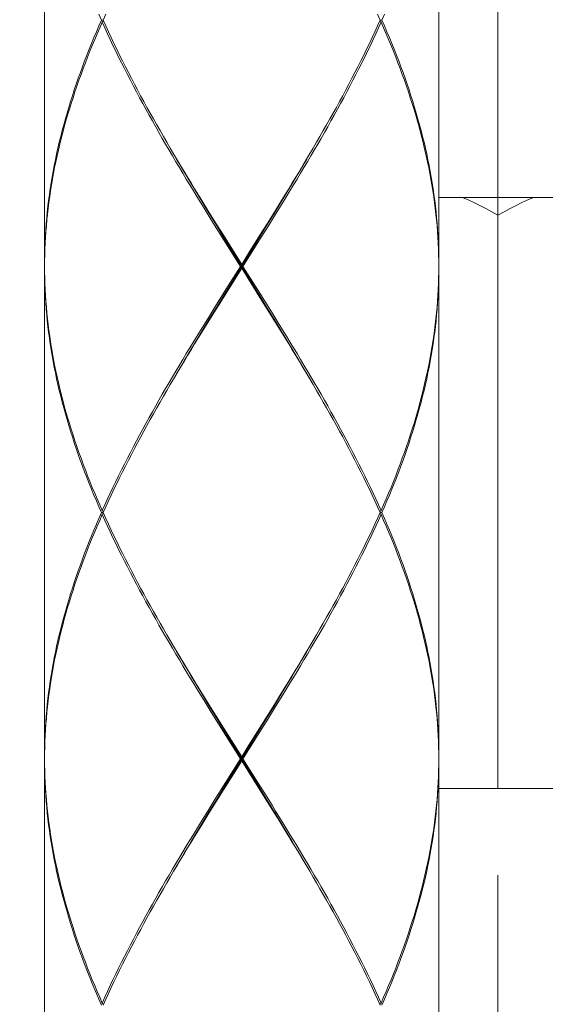
# Model space of a CAD drawing. Units: millimetres. Extents: x -1136 to -86, y -71 to 1414.
# Drawn here: x -1005 to -991, y 513 to 538 of the extents above; entities that cross this region are included whole.
import ezdxf

# ---------------------------------------------------------------- set-up
doc = ezdxf.new("R2010")
doc.units = ezdxf.units.MM
doc.header["$LTSCALE"] = 77.505185
doc.header["$PDMODE"] = 3
doc.header["$PDSIZE"] = 0.3125
doc.linetypes.add('CENTER1', pattern=[10, 6.25, -1.25, 1.25, -1.25])
doc.layers.get('0').update_dxf_attribs({"linetype": 'CONTINUOUS'})
doc.layers.get('Defpoints').update_dxf_attribs({"linetype": 'CONTINUOUS'})
for name, color, linetype, lineweight in [('中心線', 1, 'CONTINUOUS', 0), ('寸法', 3, 'CONTINUOUS', 20), ('細線', 7, 'CONTINUOUS', 9)]:
    doc.layers.add(name, color=color, linetype=linetype, lineweight=lineweight)
doc.styles.add('japanese', font='romans.shx', dxfattribs={"bigfont": 'bigfont.shx'})
doc.dimstyles.new('KIHON1対4', dxfattribs={"dimscale": 10, "dimtxt": 1, "dimasz": 1, "dimexe": 0, "dimexo": 0.8, "dimgap": 0.4, "dimtad": 1, "dimdec": 0, "dimdsep": 46, "dimtxsty": 'japanese', "dimblk": 'OPEN30', "dimcen": 2.5, "dimadec": 0, "dimazin": 0, "dimtfac": 1, "dimtdec": 0, "dimtmove": 0, "dimatfit": 0, "dimfxl": 1, "dimarcsym": 0})

# ---------------------------------------------------------------- blocks, each defined once
blk = doc.blocks.new('_Open30')
at = {"color": 0, "linetype": 'ByBlock', "lineweight": -2}
for p, q in [((-1, 0.2679), (0, 0)), ((0, 0), (-1, -0.2679)), ((0, 0), (-1, 0))]:
    blk.add_line(p, q, dxfattribs=at)
blk = doc.blocks.new('*D40')
at = {"layer": 'Defpoints', "color": 0, "linetype": 'Continuous'}
for p in [(-1010.05, 571.657), (-975.05, 571.657), (-975.05, 500.955)]:
    blk.add_point(p, dxfattribs=at)
at = {"layer": '寸法', "color": 0, "linetype": 'Continuous', "lineweight": -2}
for p, q in [((-1010.05, 551.657), (-1010.05, 500.955)), ((-975.05, 551.657), (-975.05, 500.955)), ((-1022.55, 500.955), (-1035.05, 500.955)), ((-1010.05, 500.955), (-975.05, 500.955)), ((-962.55, 500.955), (-842.05, 500.955))]:
    blk.add_line(p, q, dxfattribs=at)
at = {"layer": '寸法', "color": 0, "linetype": 'Continuous', "lineweight": -2, "xscale": 12.5, "yscale": 12.5, "zscale": 12.5}
blk.add_blockref('_Open30', (-1010.05, 500.955), dxfattribs=at)
at = {"layer": '寸法', "color": 0, "linetype": 'Continuous', "lineweight": -2, "xscale": 12.5, "yscale": 12.5, "zscale": 12.5, "rotation": 180}
blk.add_blockref('_Open30', (-975.05, 500.955), dxfattribs=at)
at = {"layer": '寸法', "color": 0, "linetype": 'Continuous', "lineweight": 5, "insert": (-896.05, 521.622), "char_height": 12.5, "attachment_point": 5, "style": 'japanese'}
blk.add_mtext('カウンター開口\\P%%C35', dxfattribs=at)

msp = doc.modelspace()

# ---------------------------------------------------------------- linework, layer by layer
at = {"layer": '中心線', "color": 1, "linetype": 'CENTER1', "lineweight": 0, "ltscale": 0.05}
msp.add_line((-992.55, 414.771), (-992.55, 1324.181), dxfattribs=at)
at = {"layer": '細線', "linetype": 'Continuous'}
for points in [[(-1004.042, 544.377), (-1004.042, 531.986)], [(-994.049, 544.377), (-994.049, 531.986)], [(-1002.6, 538.181), (-1002.665, 538.329)], [(-1002.49, 538.329), (-1002.556, 538.181)], [(-995.535, 538.181), (-995.601, 538.329)], [(-995.426, 538.329), (-995.49, 538.181)], [(-1004.042, 531.986), (-1004.041, 532.133), (-1004.038, 532.281), (-1004.034, 532.428), (-1004.028, 532.576), (-1004.02, 532.723), (-1004.011, 532.871), (-1004, 533.018), (-1003.987, 533.166), (-1003.972, 533.313), (-1003.956, 533.461), (-1003.938, 533.608), (-1003.919, 533.756), (-1003.897, 533.903), (-1003.874, 534.051), (-1003.85, 534.198), (-1003.823, 534.346), (-1003.795, 534.493), (-1003.766, 534.641), (-1003.735, 534.789), (-1003.702, 534.936), (-1003.667, 535.084), (-1003.631, 535.231), (-1003.594, 535.379), (-1003.555, 535.526), (-1003.514, 535.674), (-1003.472, 535.821), (-1003.428, 535.969), (-1003.383, 536.116), (-1003.336, 536.264), (-1003.288, 536.411), (-1003.238, 536.559), (-1003.187, 536.706), (-1003.134, 536.854), (-1003.08, 537.001), (-1003.025, 537.149), (-1002.968, 537.296), (-1002.91, 537.444), (-1002.851, 537.591), (-1002.79, 537.739), (-1002.728, 537.886), (-1002.665, 538.034), (-1002.6, 538.181)], [(-1002.578, 538.131), (-1002.643, 537.984), (-1002.707, 537.836), (-1002.769, 537.689), (-1002.831, 537.541), (-1002.89, 537.394), (-1002.949, 537.246), (-1003.006, 537.099), (-1003.062, 536.951), (-1003.116, 536.804), (-1003.169, 536.656), (-1003.221, 536.509), (-1003.271, 536.361), (-1003.32, 536.214), (-1003.367, 536.066), (-1003.413, 535.919), (-1003.457, 535.771), (-1003.5, 535.624), (-1003.541, 535.476), (-1003.581, 535.329), (-1003.619, 535.181), (-1003.655, 535.034), (-1003.69, 534.886), (-1003.724, 534.739), (-1003.755, 534.591), (-1003.786, 534.443), (-1003.814, 534.296), (-1003.841, 534.148), (-1003.866, 534.001), (-1003.89, 533.853), (-1003.911, 533.706), (-1003.932, 533.558), (-1003.95, 533.411), (-1003.967, 533.263), (-1003.982, 533.116), (-1003.996, 532.968), (-1004.007, 532.821), (-1004.017, 532.673), (-1004.026, 532.526), (-1004.032, 532.378), (-1004.037, 532.231), (-1004.04, 532.083)], [(-1002.556, 538.181), (-1002.6, 538.181)], [(-1002.578, 538.131), (-1002.546, 538.158)], [(-999.998, 533.411), (-1000.179, 533.706), (-1000.269, 533.853), (-1000.359, 534.001), (-1000.448, 534.148), (-1000.537, 534.296), (-1000.625, 534.443), (-1000.713, 534.591), (-1000.8, 534.739), (-1000.886, 534.886), (-1000.972, 535.034), (-1001.057, 535.181), (-1001.142, 535.329), (-1001.225, 535.476), (-1001.308, 535.624), (-1001.391, 535.771), (-1001.472, 535.919), (-1001.553, 536.066), (-1001.632, 536.214), (-1001.711, 536.361), (-1001.789, 536.509), (-1001.866, 536.656), (-1001.942, 536.804), (-1002.017, 536.951), (-1002.091, 537.099), (-1002.164, 537.246), (-1002.236, 537.394), (-1002.307, 537.541), (-1002.376, 537.689), (-1002.445, 537.836), (-1002.512, 537.984), (-1002.578, 538.131)], [(-1002.556, 538.181), (-1002.49, 538.034), (-1002.422, 537.886), (-1002.353, 537.739), (-1002.283, 537.591), (-1002.212, 537.444), (-1002.14, 537.296), (-1002.066, 537.149), (-1001.992, 537.001), (-1001.917, 536.854), (-1001.84, 536.706), (-1001.763, 536.559), (-1001.685, 536.411), (-1001.606, 536.264), (-1001.525, 536.116), (-1001.445, 535.969), (-1001.363, 535.821), (-1001.28, 535.674), (-1001.197, 535.526), (-1001.113, 535.379), (-1001.028, 535.231), (-1000.943, 535.084), (-1000.857, 534.936), (-1000.77, 534.789), (-1000.595, 534.493)], [(-997.822, 533.853), (-997.732, 534.001), (-997.643, 534.148), (-997.554, 534.296), (-997.466, 534.443), (-997.378, 534.591), (-997.291, 534.738), (-997.205, 534.886), (-997.119, 535.033), (-997.034, 535.181), (-996.949, 535.329), (-996.865, 535.476), (-996.782, 535.624), (-996.7, 535.771), (-996.619, 535.919), (-996.538, 536.066), (-996.458, 536.214), (-996.38, 536.361), (-996.302, 536.509), (-996.225, 536.656), (-996.149, 536.804), (-996.074, 536.951), (-996, 537.099), (-995.927, 537.246), (-995.855, 537.394), (-995.784, 537.541), (-995.714, 537.689), (-995.646, 537.836), (-995.579, 537.984), (-995.512, 538.131)], [(-995.535, 538.181), (-995.601, 538.034), (-995.669, 537.886), (-995.738, 537.739), (-995.808, 537.591), (-995.879, 537.444), (-995.951, 537.296), (-996.025, 537.149), (-996.099, 537.001), (-996.174, 536.854), (-996.251, 536.706), (-996.328, 536.559), (-996.406, 536.411), (-996.485, 536.264), (-996.565, 536.116), (-996.646, 535.969), (-996.728, 535.821), (-996.81, 535.674), (-996.894, 535.526), (-996.978, 535.378), (-997.062, 535.231), (-997.148, 535.083), (-997.234, 534.936)], [(-995.512, 538.131), (-995.545, 538.158)], [(-995.535, 538.181), (-995.49, 538.181)], [(-994.051, 532.083), (-994.054, 532.231), (-994.059, 532.378), (-994.065, 532.526), (-994.074, 532.674), (-994.084, 532.821), (-994.095, 532.969), (-994.109, 533.116), (-994.124, 533.263), (-994.141, 533.411), (-994.159, 533.558), (-994.179, 533.706), (-994.201, 533.853), (-994.225, 534.001), (-994.25, 534.149), (-994.277, 534.296), (-994.305, 534.444), (-994.335, 534.591), (-994.367, 534.739), (-994.4, 534.886), (-994.435, 535.034), (-994.472, 535.181), (-994.51, 535.329), (-994.55, 535.476), (-994.591, 535.623), (-994.634, 535.771), (-994.678, 535.918), (-994.724, 536.066), (-994.771, 536.213), (-994.82, 536.361), (-994.87, 536.508), (-994.921, 536.656), (-994.974, 536.803), (-995.029, 536.951), (-995.085, 537.099), (-995.142, 537.246), (-995.2, 537.394), (-995.26, 537.541), (-995.321, 537.689), (-995.384, 537.836), (-995.448, 537.984), (-995.512, 538.131)], [(-995.49, 538.181), (-995.426, 538.034), (-995.363, 537.886), (-995.301, 537.739), (-995.24, 537.591), (-995.18, 537.444), (-995.122, 537.296), (-995.066, 537.149), (-995.01, 537.001), (-994.956, 536.853), (-994.904, 536.706), (-994.853, 536.558), (-994.803, 536.411), (-994.755, 536.263), (-994.708, 536.116), (-994.663, 535.968), (-994.619, 535.821), (-994.577, 535.673), (-994.536, 535.526), (-994.497, 535.378), (-994.459, 535.231), (-994.423, 535.083), (-994.389, 534.936), (-994.356, 534.788), (-994.325, 534.641), (-994.295, 534.494), (-994.268, 534.346), (-994.241, 534.199), (-994.217, 534.051), (-994.194, 533.903), (-994.172, 533.756), (-994.153, 533.608), (-994.135, 533.461), (-994.119, 533.313), (-994.104, 533.166), (-994.091, 533.019), (-994.08, 532.871), (-994.071, 532.724), (-994.063, 532.576), (-994.057, 532.428), (-994.052, 532.281), (-994.05, 532.133), (-994.049, 531.986)], [(-997.342, 534.753), (-997.496, 534.493), (-997.584, 534.346), (-997.673, 534.198), (-997.762, 534.051), (-997.852, 533.903)], [(-997.234, 534.936), (-997.342, 534.753)], [(-1000.58, 534.464), (-1000.694, 534.659)], [(-1000.595, 534.493), (-1000.507, 534.346), (-1000.418, 534.198), (-1000.328, 534.051), (-1000.239, 533.903), (-1000.058, 533.608)], [(-997.864, 533.869), (-997.775, 534.018), (-997.686, 534.166), (-997.598, 534.315), (-997.511, 534.464), (-997.397, 534.659)], [(-1000.048, 533.571), (-1000.227, 533.869), (-1000.316, 534.018), (-1000.405, 534.166), (-1000.493, 534.315), (-1000.58, 534.464)], [(-998.043, 533.571), (-997.864, 533.869)], [(-997.852, 533.903), (-998.033, 533.608)], [(-998.002, 533.558), (-997.822, 533.853)], [(-1000.058, 533.608), (-999.876, 533.313)], [(-999.868, 533.274), (-1000.048, 533.571)], [(-998.223, 533.274), (-998.043, 533.571)], [(-998.033, 533.608), (-998.215, 533.313)], [(-998.184, 533.263), (-998.002, 533.558)], [(-994.049, 533.684), (-991.051, 533.684)], [(-993.45, 533.684), (-993.305, 533.622), (-993.158, 533.554), (-993.009, 533.482), (-992.858, 533.404), (-992.705, 533.322), (-992.55, 533.234)], [(-992.55, 533.234), (-992.394, 533.322), (-992.241, 533.405), (-992.09, 533.482), (-991.941, 533.555), (-991.794, 533.622), (-991.65, 533.684)], [(-999.815, 533.116), (-999.998, 533.411)], [(-999.876, 533.313), (-999.692, 533.018)], [(-999.686, 532.977), (-999.868, 533.274)], [(-998.405, 532.977), (-998.223, 533.274)], [(-998.215, 533.313), (-998.398, 533.018)], [(-998.367, 532.968), (-998.184, 533.263)], [(-999.632, 532.821), (-999.815, 533.116)], [(-999.692, 533.018), (-999.508, 532.723)], [(-998.398, 533.018), (-998.583, 532.723)], [(-992.55, 518.695), (-992.55, 533.234)], [(-999.504, 532.679), (-999.686, 532.977)], [(-999.447, 532.526), (-999.632, 532.821)], [(-998.678, 532.531), (-998.405, 532.977)], [(-998.551, 532.673), (-998.367, 532.968)], [(-999.508, 532.723), (-999.045, 531.986)], [(-999.321, 532.382), (-999.504, 532.679)], [(-999.077, 531.936), (-999.447, 532.526)], [(-999.229, 531.638), (-998.678, 532.531)], [(-999.014, 531.936), (-998.551, 532.673)], [(-998.583, 532.723), (-998.86, 532.281)], [(-998.587, 531.192), (-999.321, 532.382)], [(-998.86, 532.281), (-999.045, 531.986)], [(-1004.04, 532.083), (-1004.041, 531.985)], [(-994.049, 531.936), (-994.051, 532.083)], [(-1004.041, 531.985), (-1004.042, 531.936)], [(-1004.042, 531.936), (-1004.04, 531.788)], [(-1002.6, 525.69), (-1002.665, 525.838), (-1002.728, 525.985), (-1002.79, 526.133), (-1002.851, 526.281), (-1002.91, 526.428), (-1002.969, 526.576), (-1003.025, 526.723), (-1003.081, 526.871), (-1003.135, 527.018), (-1003.187, 527.166), (-1003.238, 527.313), (-1003.288, 527.461), (-1003.336, 527.608), (-1003.383, 527.756), (-1003.428, 527.903), (-1003.472, 528.051), (-1003.514, 528.198), (-1003.555, 528.346), (-1003.594, 528.493), (-1003.632, 528.641), (-1003.667, 528.788), (-1003.702, 528.936), (-1003.735, 529.083), (-1003.766, 529.231), (-1003.795, 529.378), (-1003.823, 529.526), (-1003.85, 529.673), (-1003.874, 529.821), (-1003.897, 529.968), (-1003.919, 530.116), (-1003.938, 530.263), (-1003.956, 530.411), (-1003.972, 530.558), (-1003.987, 530.706), (-1004, 530.853), (-1004.011, 531.001), (-1004.02, 531.148), (-1004.028, 531.296), (-1004.034, 531.443), (-1004.038, 531.591), (-1004.041, 531.738), (-1004.042, 531.886)], [(-1004.042, 531.886), (-1004.042, 519.495)], [(-1004.04, 531.788), (-1004.037, 531.641), (-1004.032, 531.493), (-1004.026, 531.346), (-1004.017, 531.198), (-1004.007, 531.051), (-1003.996, 530.903), (-1003.982, 530.756), (-1003.967, 530.608), (-1003.95, 530.461), (-1003.932, 530.313), (-1003.911, 530.166), (-1003.89, 530.018), (-1003.866, 529.871), (-1003.841, 529.723), (-1003.814, 529.576), (-1003.786, 529.428), (-1003.756, 529.281), (-1003.724, 529.133), (-1003.69, 528.986), (-1003.655, 528.838), (-1003.619, 528.691), (-1003.581, 528.543), (-1003.541, 528.396), (-1003.5, 528.248), (-1003.457, 528.101), (-1003.413, 527.953), (-1003.367, 527.806), (-1003.32, 527.658), (-1003.271, 527.511), (-1003.221, 527.363), (-1003.169, 527.216), (-1003.116, 527.068), (-1003.062, 526.921), (-1003.006, 526.773), (-1002.949, 526.626), (-1002.89, 526.478), (-1002.831, 526.33), (-1002.769, 526.183), (-1002.707, 526.035), (-1002.643, 525.888), (-1002.578, 525.74)], [(-999.077, 531.936), (-999.447, 531.346)], [(-999.231, 531.591), (-999.045, 531.886)], [(-999.077, 531.936), (-999.014, 531.936)], [(-999.045, 531.886), (-999.045, 531.986)], [(-998.583, 531.148), (-999.045, 531.886)], [(-999.014, 531.936), (-998.644, 531.346)], [(-994.051, 531.788), (-994.054, 531.641), (-994.059, 531.493), (-994.065, 531.346), (-994.074, 531.198), (-994.084, 531.051), (-994.095, 530.903), (-994.109, 530.756), (-994.124, 530.608), (-994.141, 530.461), (-994.159, 530.313), (-994.179, 530.166), (-994.201, 530.018), (-994.225, 529.871), (-994.25, 529.723), (-994.277, 529.576), (-994.305, 529.428), (-994.335, 529.281), (-994.367, 529.133), (-994.4, 528.986), (-994.435, 528.838), (-994.472, 528.691), (-994.51, 528.543), (-994.55, 528.395), (-994.591, 528.248), (-994.634, 528.1), (-994.678, 527.953), (-994.724, 527.805), (-994.771, 527.658), (-994.82, 527.51), (-994.87, 527.363), (-994.921, 527.215), (-994.974, 527.068), (-995.029, 526.92), (-995.085, 526.773), (-995.142, 526.625), (-995.2, 526.478), (-995.26, 526.33), (-995.321, 526.183), (-995.384, 526.035), (-995.448, 525.888), (-995.512, 525.74)], [(-995.49, 525.69), (-995.426, 525.838), (-995.363, 525.985), (-995.301, 526.133), (-995.24, 526.28), (-995.18, 526.428), (-995.122, 526.575), (-995.066, 526.723), (-995.01, 526.87), (-994.956, 527.018), (-994.904, 527.165), (-994.853, 527.313), (-994.803, 527.46), (-994.755, 527.608), (-994.708, 527.755), (-994.663, 527.903), (-994.619, 528.05), (-994.577, 528.198), (-994.536, 528.346), (-994.497, 528.493), (-994.459, 528.641), (-994.423, 528.788), (-994.389, 528.936), (-994.356, 529.083), (-994.325, 529.231), (-994.295, 529.378), (-994.268, 529.526), (-994.241, 529.673), (-994.217, 529.821), (-994.194, 529.968), (-994.172, 530.116), (-994.153, 530.263), (-994.135, 530.411), (-994.119, 530.558), (-994.104, 530.706), (-994.091, 530.853), (-994.08, 531.001), (-994.071, 531.148), (-994.063, 531.296), (-994.057, 531.443), (-994.052, 531.591), (-994.05, 531.738), (-994.049, 531.886)], [(-994.049, 531.936), (-994.051, 531.788)], [(-994.049, 531.886), (-994.049, 519.495)], [(-999.508, 531.148), (-999.231, 531.591)], [(-999.504, 531.192), (-999.229, 531.638)], [(-999.447, 531.346), (-999.723, 530.903)], [(-998.644, 531.346), (-998.459, 531.051)], [(-999.692, 530.853), (-999.508, 531.148)], [(-999.686, 530.895), (-999.504, 531.192)], [(-998.405, 530.895), (-998.587, 531.192)], [(-998.399, 530.853), (-998.583, 531.148)], [(-998.459, 531.051), (-998.276, 530.756)], [(-999.723, 530.903), (-999.907, 530.608)], [(-999.876, 530.558), (-999.692, 530.853)], [(-999.868, 530.597), (-999.686, 530.895)], [(-998.223, 530.597), (-998.405, 530.895)], [(-998.215, 530.558), (-998.399, 530.853)], [(-998.276, 530.756), (-998.093, 530.461)], [(-999.907, 530.608), (-1000.089, 530.313)], [(-1000.058, 530.263), (-999.876, 530.558)], [(-1000.048, 530.3), (-999.868, 530.597)], [(-998.043, 530.3), (-998.223, 530.597)], [(-998.033, 530.263), (-998.215, 530.558)], [(-1000.089, 530.313), (-1000.269, 530.018)], [(-1000.239, 529.968), (-1000.058, 530.263)], [(-1000.227, 530.003), (-1000.048, 530.3)], [(-998.093, 530.461), (-997.912, 530.166), (-997.822, 530.018), (-997.732, 529.871), (-997.643, 529.723), (-997.554, 529.576), (-997.466, 529.428), (-997.378, 529.281), (-997.291, 529.133), (-997.205, 528.986), (-997.119, 528.838), (-997.034, 528.691), (-996.949, 528.543), (-996.865, 528.396), (-996.782, 528.248), (-996.7, 528.1), (-996.619, 527.953), (-996.538, 527.805), (-996.458, 527.658), (-996.379, 527.51), (-996.302, 527.363), (-996.225, 527.215), (-996.149, 527.068), (-996.074, 526.92), (-996, 526.773), (-995.927, 526.625), (-995.855, 526.478), (-995.784, 526.33), (-995.714, 526.183), (-995.646, 526.035), (-995.579, 525.888), (-995.512, 525.74)], [(-997.511, 529.408), (-997.598, 529.557), (-997.686, 529.705), (-997.775, 529.854), (-997.864, 530.003), (-998.043, 530.3)], [(-997.496, 529.378), (-997.584, 529.526), (-997.673, 529.673), (-997.762, 529.821), (-997.852, 529.968), (-998.033, 530.263)], [(-1000.269, 530.018), (-1000.359, 529.871), (-1000.448, 529.723), (-1000.537, 529.576), (-1000.625, 529.428), (-1000.713, 529.281), (-1000.8, 529.133), (-1000.886, 528.986), (-1000.972, 528.838), (-1001.057, 528.691), (-1001.142, 528.543), (-1001.225, 528.395), (-1001.308, 528.248), (-1001.391, 528.1), (-1001.472, 527.953), (-1001.553, 527.805), (-1001.632, 527.658), (-1001.711, 527.51), (-1001.789, 527.363), (-1001.866, 527.215), (-1001.942, 527.068), (-1002.017, 526.92), (-1002.091, 526.773), (-1002.164, 526.625), (-1002.236, 526.478), (-1002.307, 526.33), (-1002.376, 526.183), (-1002.445, 526.035), (-1002.512, 525.888), (-1002.578, 525.74)], [(-1000.694, 529.213), (-1000.58, 529.408), (-1000.493, 529.557), (-1000.405, 529.705), (-1000.316, 529.854), (-1000.227, 530.003)], [(-1000.749, 529.119), (-1000.595, 529.378), (-1000.507, 529.526), (-1000.418, 529.673), (-1000.328, 529.821), (-1000.239, 529.968)], [(-997.397, 529.213), (-997.511, 529.408)], [(-995.535, 525.69), (-995.601, 525.838), (-995.669, 525.985), (-995.738, 526.133), (-995.808, 526.28), (-995.879, 526.428), (-995.951, 526.575), (-996.025, 526.723), (-996.099, 526.87), (-996.174, 527.018), (-996.251, 527.165), (-996.328, 527.313), (-996.406, 527.46), (-996.485, 527.608), (-996.565, 527.755), (-996.646, 527.903), (-996.728, 528.05), (-996.81, 528.198), (-996.894, 528.346), (-996.978, 528.493), (-997.063, 528.641), (-997.148, 528.788), (-997.234, 528.936), (-997.321, 529.083), (-997.496, 529.378)], [(-1000.857, 528.936), (-1000.749, 529.119)], [(-1002.556, 525.69), (-1002.49, 525.838), (-1002.422, 525.985), (-1002.353, 526.133), (-1002.283, 526.28), (-1002.212, 526.428), (-1002.139, 526.575), (-1002.066, 526.723), (-1001.992, 526.87), (-1001.917, 527.018), (-1001.84, 527.165), (-1001.763, 527.313), (-1001.685, 527.46), (-1001.605, 527.608), (-1001.525, 527.755), (-1001.445, 527.903), (-1001.363, 528.05), (-1001.28, 528.198), (-1001.197, 528.346), (-1001.113, 528.493), (-1001.028, 528.641), (-1000.943, 528.788), (-1000.857, 528.936)], [(-1002.6, 525.69), (-1002.665, 525.543), (-1002.728, 525.395), (-1002.79, 525.248), (-1002.851, 525.1), (-1002.91, 524.953), (-1002.968, 524.805), (-1003.025, 524.658), (-1003.081, 524.51), (-1003.134, 524.363), (-1003.187, 524.215), (-1003.238, 524.068), (-1003.288, 523.92), (-1003.336, 523.773), (-1003.383, 523.625), (-1003.428, 523.478), (-1003.472, 523.33), (-1003.514, 523.183), (-1003.555, 523.035), (-1003.594, 522.888), (-1003.631, 522.74), (-1003.667, 522.593), (-1003.702, 522.445), (-1003.735, 522.298), (-1003.766, 522.15), (-1003.795, 522.003), (-1003.823, 521.855), (-1003.85, 521.707), (-1003.874, 521.56), (-1003.897, 521.412), (-1003.919, 521.265), (-1003.938, 521.117), (-1003.956, 520.97), (-1003.972, 520.822), (-1003.987, 520.675), (-1004, 520.527), (-1004.011, 520.38), (-1004.02, 520.232), (-1004.028, 520.085), (-1004.034, 519.937), (-1004.038, 519.79), (-1004.041, 519.642), (-1004.042, 519.495)], [(-1004.042, 519.445), (-1004.04, 519.592), (-1004.037, 519.74), (-1004.032, 519.887), (-1004.026, 520.035), (-1004.017, 520.182), (-1004.007, 520.33), (-1003.996, 520.477), (-1003.982, 520.625), (-1003.967, 520.772), (-1003.95, 520.92), (-1003.932, 521.067), (-1003.911, 521.215), (-1003.89, 521.362), (-1003.866, 521.51), (-1003.841, 521.658), (-1003.814, 521.805), (-1003.786, 521.953), (-1003.755, 522.1), (-1003.724, 522.248), (-1003.69, 522.395), (-1003.655, 522.543), (-1003.619, 522.69), (-1003.581, 522.838), (-1003.541, 522.985), (-1003.5, 523.133), (-1003.457, 523.28), (-1003.413, 523.428), (-1003.367, 523.575), (-1003.32, 523.723), (-1003.271, 523.87), (-1003.221, 524.018), (-1003.169, 524.165), (-1003.116, 524.313), (-1003.062, 524.46), (-1003.006, 524.608), (-1002.949, 524.755), (-1002.89, 524.903), (-1002.831, 525.05), (-1002.769, 525.198), (-1002.707, 525.345), (-1002.643, 525.493), (-1002.578, 525.64)], [(-1002.556, 525.69), (-1002.6, 525.69)], [(-1002.578, 525.74), (-1002.546, 525.714)], [(-1002.578, 525.64), (-1002.546, 525.667)], [(-999.998, 520.92), (-1000.179, 521.215), (-1000.269, 521.363), (-1000.359, 521.51), (-1000.448, 521.658), (-1000.537, 521.805), (-1000.625, 521.953), (-1000.713, 522.1), (-1000.8, 522.248), (-1000.886, 522.395), (-1000.972, 522.543), (-1001.057, 522.69), (-1001.142, 522.838), (-1001.225, 522.985), (-1001.308, 523.133), (-1001.391, 523.28), (-1001.472, 523.428), (-1001.553, 523.575), (-1001.632, 523.723), (-1001.711, 523.87), (-1001.789, 524.018), (-1001.866, 524.165), (-1001.942, 524.313), (-1002.017, 524.46), (-1002.091, 524.608), (-1002.164, 524.755), (-1002.236, 524.903), (-1002.307, 525.05), (-1002.376, 525.198), (-1002.445, 525.345), (-1002.512, 525.493), (-1002.578, 525.64)], [(-1002.556, 525.69), (-1002.49, 525.543), (-1002.422, 525.395), (-1002.353, 525.248), (-1002.283, 525.1), (-1002.212, 524.953), (-1002.14, 524.805), (-1002.066, 524.658), (-1001.992, 524.51), (-1001.917, 524.363), (-1001.84, 524.215), (-1001.763, 524.068), (-1001.685, 523.92), (-1001.606, 523.773), (-1001.526, 523.625), (-1001.445, 523.478), (-1001.363, 523.33), (-1001.28, 523.183), (-1001.197, 523.035), (-1001.113, 522.888), (-1001.028, 522.74), (-1000.943, 522.593), (-1000.857, 522.445), (-1000.77, 522.298), (-1000.595, 522.003)], [(-997.822, 521.362), (-997.732, 521.51), (-997.643, 521.658), (-997.554, 521.805), (-997.466, 521.953), (-997.378, 522.1), (-997.291, 522.248), (-997.205, 522.395), (-997.119, 522.543), (-997.034, 522.69), (-996.949, 522.838), (-996.865, 522.985), (-996.782, 523.133), (-996.7, 523.28), (-996.619, 523.428), (-996.538, 523.575), (-996.458, 523.723), (-996.38, 523.87), (-996.302, 524.018), (-996.225, 524.165), (-996.149, 524.313), (-996.074, 524.46), (-996, 524.608), (-995.927, 524.755), (-995.855, 524.903), (-995.784, 525.05), (-995.714, 525.198), (-995.646, 525.345), (-995.579, 525.493), (-995.512, 525.64)], [(-995.535, 525.69), (-995.601, 525.543), (-995.669, 525.395), (-995.738, 525.248), (-995.808, 525.1), (-995.879, 524.953), (-995.951, 524.805), (-996.025, 524.658), (-996.099, 524.51), (-996.174, 524.363), (-996.251, 524.215), (-996.328, 524.068), (-996.406, 523.92), (-996.485, 523.773), (-996.565, 523.625), (-996.646, 523.478), (-996.728, 523.33), (-996.81, 523.183), (-996.894, 523.035), (-996.978, 522.888), (-997.062, 522.74), (-997.148, 522.593), (-997.234, 522.445), (-997.321, 522.298)], [(-995.512, 525.74), (-995.545, 525.714)], [(-995.512, 525.64), (-995.545, 525.667)], [(-995.535, 525.69), (-995.49, 525.69)], [(-994.049, 519.445), (-994.051, 519.592), (-994.054, 519.74), (-994.059, 519.887), (-994.065, 520.035), (-994.074, 520.182), (-994.084, 520.33), (-994.095, 520.477), (-994.109, 520.625), (-994.124, 520.772), (-994.141, 520.92), (-994.159, 521.067), (-994.179, 521.215), (-994.201, 521.362), (-994.225, 521.51), (-994.25, 521.657), (-994.277, 521.805), (-994.305, 521.952), (-994.335, 522.1), (-994.367, 522.247), (-994.4, 522.395), (-994.435, 522.542), (-994.472, 522.69), (-994.51, 522.837), (-994.55, 522.985), (-994.591, 523.132), (-994.634, 523.28), (-994.678, 523.428), (-994.724, 523.575), (-994.771, 523.723), (-994.82, 523.87), (-994.87, 524.018), (-994.921, 524.165), (-994.974, 524.313), (-995.029, 524.46), (-995.085, 524.608), (-995.142, 524.755), (-995.2, 524.903), (-995.26, 525.05), (-995.321, 525.198), (-995.384, 525.345), (-995.448, 525.493), (-995.512, 525.64)], [(-995.49, 525.69), (-995.426, 525.543), (-995.363, 525.395), (-995.301, 525.248), (-995.24, 525.1), (-995.18, 524.953), (-995.122, 524.805), (-995.066, 524.658), (-995.01, 524.51), (-994.956, 524.363), (-994.904, 524.215), (-994.853, 524.068), (-994.803, 523.92), (-994.755, 523.773), (-994.708, 523.625), (-994.663, 523.478), (-994.619, 523.33), (-994.577, 523.182), (-994.536, 523.035), (-994.497, 522.887), (-994.459, 522.74), (-994.423, 522.592), (-994.389, 522.445), (-994.356, 522.297), (-994.325, 522.15), (-994.295, 522.002), (-994.267, 521.855), (-994.241, 521.707), (-994.217, 521.56), (-994.194, 521.412), (-994.172, 521.265), (-994.153, 521.117), (-994.135, 520.97), (-994.119, 520.822), (-994.104, 520.675), (-994.091, 520.527), (-994.08, 520.38), (-994.071, 520.232), (-994.063, 520.085), (-994.057, 519.937), (-994.052, 519.79), (-994.05, 519.642), (-994.049, 519.495)], [(-997.321, 522.298), (-997.408, 522.15), (-997.496, 522.003), (-997.584, 521.855), (-997.673, 521.707), (-997.762, 521.56), (-997.852, 521.412)], [(-1000.58, 521.973), (-1000.694, 522.168)], [(-1000.595, 522.003), (-1000.507, 521.855), (-1000.418, 521.708), (-1000.329, 521.56), (-1000.239, 521.413), (-1000.149, 521.265), (-999.967, 520.97)], [(-997.864, 521.378), (-997.775, 521.527), (-997.686, 521.675), (-997.598, 521.824), (-997.511, 521.973), (-997.397, 522.168)], [(-1000.048, 521.081), (-1000.227, 521.378), (-1000.316, 521.527), (-1000.405, 521.675), (-1000.493, 521.824), (-1000.58, 521.973)], [(-998.043, 521.081), (-997.864, 521.378)], [(-997.852, 521.412), (-998.033, 521.117)], [(-998.002, 521.067), (-997.822, 521.362)], [(-999.868, 520.783), (-1000.048, 521.081)], [(-998.223, 520.783), (-998.043, 521.081)], [(-998.033, 521.117), (-998.215, 520.822)], [(-998.184, 520.772), (-998.002, 521.067)], [(-999.815, 520.625), (-999.998, 520.92)], [(-999.967, 520.97), (-999.876, 520.822), (-999.692, 520.527)], [(-999.686, 520.486), (-999.868, 520.783)], [(-998.405, 520.486), (-998.223, 520.783)], [(-998.215, 520.822), (-998.398, 520.527)], [(-998.367, 520.477), (-998.184, 520.772)], [(-999.631, 520.33), (-999.815, 520.625)], [(-999.692, 520.527), (-999.508, 520.232)], [(-998.398, 520.527), (-998.583, 520.232)], [(-999.504, 520.188), (-999.686, 520.486)], [(-999.447, 520.035), (-999.631, 520.33)], [(-998.678, 520.04), (-998.405, 520.486)], [(-998.644, 520.035), (-998.367, 520.477)], [(-999.508, 520.232), (-999.045, 519.495)], [(-999.321, 519.891), (-999.504, 520.188)], [(-999.077, 519.445), (-999.447, 520.035)], [(-999.229, 519.147), (-998.678, 520.04)], [(-999.014, 519.445), (-998.644, 520.035)], [(-998.583, 520.232), (-998.86, 519.79)], [(-998.587, 518.701), (-999.321, 519.891)], [(-998.86, 519.79), (-999.045, 519.495)], [(-1004.042, 519.445), (-1004.04, 519.297), (-1004.037, 519.15), (-1004.032, 519.002), (-1004.026, 518.855), (-1004.017, 518.707), (-1004.007, 518.56), (-1003.996, 518.412), (-1003.982, 518.265), (-1003.967, 518.117), (-1003.95, 517.97), (-1003.932, 517.822), (-1003.911, 517.675), (-1003.89, 517.527), (-1003.866, 517.38), (-1003.841, 517.232), (-1003.814, 517.085), (-1003.786, 516.937), (-1003.755, 516.79), (-1003.724, 516.642), (-1003.69, 516.495), (-1003.655, 516.347), (-1003.619, 516.2), (-1003.581, 516.052), (-1003.541, 515.905), (-1003.5, 515.757), (-1003.457, 515.61), (-1003.413, 515.462), (-1003.367, 515.315), (-1003.32, 515.167), (-1003.271, 515.02), (-1003.221, 514.872), (-1003.169, 514.725), (-1003.116, 514.577), (-1003.062, 514.429), (-1003.006, 514.282), (-1002.949, 514.134), (-1002.89, 513.987), (-1002.831, 513.839), (-1002.769, 513.692), (-1002.707, 513.544), (-1002.643, 513.397), (-1002.578, 513.249)], [(-1002.6, 513.199), (-1002.665, 513.347), (-1002.728, 513.494), (-1002.79, 513.642), (-1002.851, 513.789), (-1002.91, 513.937), (-1002.968, 514.084), (-1003.025, 514.232), (-1003.081, 514.38), (-1003.135, 514.527), (-1003.187, 514.675), (-1003.238, 514.822), (-1003.288, 514.97), (-1003.336, 515.117), (-1003.383, 515.265), (-1003.428, 515.412), (-1003.472, 515.56), (-1003.514, 515.707), (-1003.555, 515.855), (-1003.594, 516.002), (-1003.631, 516.15), (-1003.667, 516.297), (-1003.702, 516.445), (-1003.735, 516.592), (-1003.766, 516.74), (-1003.795, 516.887), (-1003.823, 517.035), (-1003.85, 517.182), (-1003.874, 517.33), (-1003.897, 517.477), (-1003.919, 517.625), (-1003.938, 517.772), (-1003.956, 517.92), (-1003.972, 518.067), (-1003.987, 518.215), (-1004, 518.362), (-1004.011, 518.51), (-1004.02, 518.657), (-1004.028, 518.805), (-1004.034, 518.952), (-1004.038, 519.1), (-1004.041, 519.247), (-1004.042, 519.395)], [(-1004.042, 519.395), (-1004.042, 507.004)], [(-999.077, 519.445), (-999.447, 518.855)], [(-999.231, 519.1), (-999.045, 519.395)], [(-999.077, 519.445), (-999.014, 519.445)], [(-999.045, 519.395), (-999.045, 519.495)], [(-998.583, 518.657), (-999.045, 519.395)], [(-999.014, 519.445), (-998.644, 518.855)], [(-994.049, 519.445), (-994.051, 519.297), (-994.054, 519.15), (-994.059, 519.002), (-994.065, 518.855), (-994.074, 518.707), (-994.084, 518.56), (-994.095, 518.412), (-994.109, 518.265), (-994.124, 518.117), (-994.141, 517.97), (-994.159, 517.822), (-994.179, 517.675), (-994.201, 517.527), (-994.225, 517.38), (-994.25, 517.232), (-994.277, 517.085), (-994.305, 516.937), (-994.335, 516.79), (-994.367, 516.642), (-994.4, 516.495), (-994.435, 516.347), (-994.472, 516.2), (-994.51, 516.052), (-994.55, 515.905), (-994.591, 515.757), (-994.634, 515.61), (-994.678, 515.462), (-994.724, 515.315), (-994.771, 515.167), (-994.82, 515.02), (-994.87, 514.872), (-994.921, 514.724), (-994.974, 514.577), (-995.029, 514.429), (-995.085, 514.282), (-995.142, 514.134), (-995.2, 513.987), (-995.26, 513.839), (-995.321, 513.692), (-995.384, 513.544), (-995.448, 513.397), (-995.512, 513.249)], [(-995.49, 513.199), (-995.426, 513.347), (-995.363, 513.494), (-995.301, 513.642), (-995.24, 513.789), (-995.18, 513.937), (-995.122, 514.084), (-995.066, 514.232), (-995.01, 514.38), (-994.956, 514.527), (-994.904, 514.675), (-994.853, 514.822), (-994.803, 514.97), (-994.755, 515.117), (-994.708, 515.265), (-994.663, 515.412), (-994.619, 515.56), (-994.577, 515.707), (-994.536, 515.855), (-994.497, 516.002), (-994.459, 516.15), (-994.423, 516.297), (-994.389, 516.445), (-994.356, 516.592), (-994.325, 516.74), (-994.295, 516.887), (-994.268, 517.035), (-994.241, 517.182), (-994.217, 517.33), (-994.194, 517.477), (-994.172, 517.625), (-994.153, 517.772), (-994.135, 517.92), (-994.119, 518.067), (-994.104, 518.215), (-994.091, 518.362), (-994.08, 518.51), (-994.071, 518.657), (-994.063, 518.805), (-994.057, 518.952), (-994.052, 519.1), (-994.05, 519.247), (-994.049, 519.395)], [(-994.049, 519.395), (-994.049, 507.004)], [(-999.508, 518.657), (-999.231, 519.1)], [(-999.504, 518.701), (-999.229, 519.147)], [(-999.447, 518.855), (-999.723, 518.412)], [(-998.644, 518.855), (-998.459, 518.56)], [(-999.692, 518.362), (-999.508, 518.657)], [(-999.686, 518.404), (-999.504, 518.701)], [(-998.405, 518.404), (-998.587, 518.701)], [(-998.398, 518.362), (-998.583, 518.657)], [(-998.459, 518.56), (-998.276, 518.265), (-998.184, 518.117)], [(-994.049, 518.695), (-991.051, 518.695)], [(-999.723, 518.412), (-999.907, 518.117)], [(-999.876, 518.067), (-999.692, 518.362)], [(-999.868, 518.107), (-999.686, 518.404)], [(-998.223, 518.107), (-998.405, 518.404)], [(-998.124, 517.92), (-998.215, 518.067), (-998.398, 518.362)], [(-999.907, 518.117), (-1000.089, 517.822)], [(-1000.058, 517.772), (-999.876, 518.067)], [(-1000.048, 517.809), (-999.868, 518.107)], [(-998.043, 517.809), (-998.223, 518.107)], [(-998.184, 518.117), (-998.002, 517.822)], [(-1000.089, 517.822), (-1000.269, 517.527)], [(-1000.239, 517.477), (-1000.058, 517.772)], [(-1000.227, 517.512), (-1000.048, 517.809)], [(-997.496, 516.888), (-997.584, 517.035), (-997.673, 517.182), (-997.762, 517.33), (-997.852, 517.477), (-997.942, 517.625), (-998.124, 517.92)], [(-997.511, 516.917), (-997.598, 517.066), (-997.686, 517.214), (-997.775, 517.363), (-997.864, 517.512), (-998.043, 517.809)], [(-998.002, 517.822), (-997.822, 517.527), (-997.732, 517.38), (-997.643, 517.232), (-997.554, 517.085), (-997.466, 516.937), (-997.378, 516.79), (-997.291, 516.642), (-997.205, 516.495), (-997.119, 516.347), (-997.034, 516.2), (-996.949, 516.052), (-996.866, 515.905), (-996.782, 515.757), (-996.7, 515.61), (-996.619, 515.462), (-996.538, 515.315), (-996.458, 515.167), (-996.38, 515.02), (-996.302, 514.872), (-996.225, 514.724), (-996.149, 514.577), (-996.074, 514.429), (-996, 514.282), (-995.927, 514.134), (-995.855, 513.987), (-995.784, 513.839), (-995.714, 513.692), (-995.646, 513.544), (-995.579, 513.397), (-995.512, 513.249)], [(-1000.269, 517.527), (-1000.359, 517.38), (-1000.448, 517.232), (-1000.537, 517.085), (-1000.625, 516.937), (-1000.713, 516.79), (-1000.8, 516.642), (-1000.886, 516.495), (-1000.972, 516.347), (-1001.057, 516.2), (-1001.142, 516.052), (-1001.225, 515.905), (-1001.308, 515.757), (-1001.391, 515.61), (-1001.472, 515.462), (-1001.553, 515.315), (-1001.632, 515.167), (-1001.711, 515.02), (-1001.789, 514.872), (-1001.866, 514.724), (-1001.942, 514.577), (-1002.017, 514.429), (-1002.091, 514.282), (-1002.164, 514.134), (-1002.236, 513.987), (-1002.307, 513.839), (-1002.376, 513.692), (-1002.445, 513.544), (-1002.512, 513.397), (-1002.578, 513.249)], [(-1000.694, 516.722), (-1000.58, 516.917), (-1000.493, 517.066), (-1000.405, 517.214), (-1000.316, 517.363), (-1000.227, 517.512)], [(-1000.77, 516.592), (-1000.683, 516.74), (-1000.595, 516.887), (-1000.507, 517.035), (-1000.418, 517.182), (-1000.328, 517.33), (-1000.239, 517.477)], [(-997.397, 516.722), (-997.511, 516.917)], [(-995.535, 513.199), (-995.601, 513.347), (-995.669, 513.494), (-995.738, 513.642), (-995.808, 513.789), (-995.879, 513.937), (-995.951, 514.084), (-996.025, 514.232), (-996.099, 514.379), (-996.174, 514.527), (-996.251, 514.675), (-996.328, 514.822), (-996.406, 514.97), (-996.485, 515.117), (-996.565, 515.265), (-996.646, 515.412), (-996.728, 515.56), (-996.811, 515.707), (-996.894, 515.855), (-996.978, 516.002), (-997.063, 516.15), (-997.148, 516.297), (-997.234, 516.445), (-997.321, 516.592), (-997.496, 516.888)], [(-1002.556, 513.199), (-1002.49, 513.347), (-1002.422, 513.494), (-1002.353, 513.642), (-1002.283, 513.789), (-1002.212, 513.937), (-1002.139, 514.084), (-1002.066, 514.232), (-1001.992, 514.38), (-1001.917, 514.527), (-1001.84, 514.675), (-1001.763, 514.822), (-1001.685, 514.97), (-1001.605, 515.117), (-1001.525, 515.265), (-1001.445, 515.412), (-1001.363, 515.56), (-1001.28, 515.707), (-1001.197, 515.855), (-1001.113, 516.002), (-1001.028, 516.15), (-1000.943, 516.297), (-1000.857, 516.445), (-1000.77, 516.592)], [(-1002.578, 513.249), (-1002.546, 513.223)], [(-995.512, 513.249), (-995.545, 513.223)]]:
    msp.add_lwpolyline(points, dxfattribs=at)

# ---------------------------------------------------------------- dimensions: what is measured, and where the dimension line sits
at = {"layer": '寸法', "linetype": 'Continuous', "lineweight": 5}
dim = msp.add_linear_dim(base=(-975.05, 500.955), p1=(-1010.05, 571.657), p2=(-975.05, 571.657), text='カウンター開口\\P%%C<>', dimstyle='KIHON1対4', override={"dimtxt": 1.25, "dimasz": 1.25, "dimexo": 2}, dxfattribs=at)
dim.commit()
dim.dimension.update_dxf_attribs({"geometry": '*D40', "text_midpoint": (-896.05, 521.622)})

doc.saveas('drawing.dxf')
